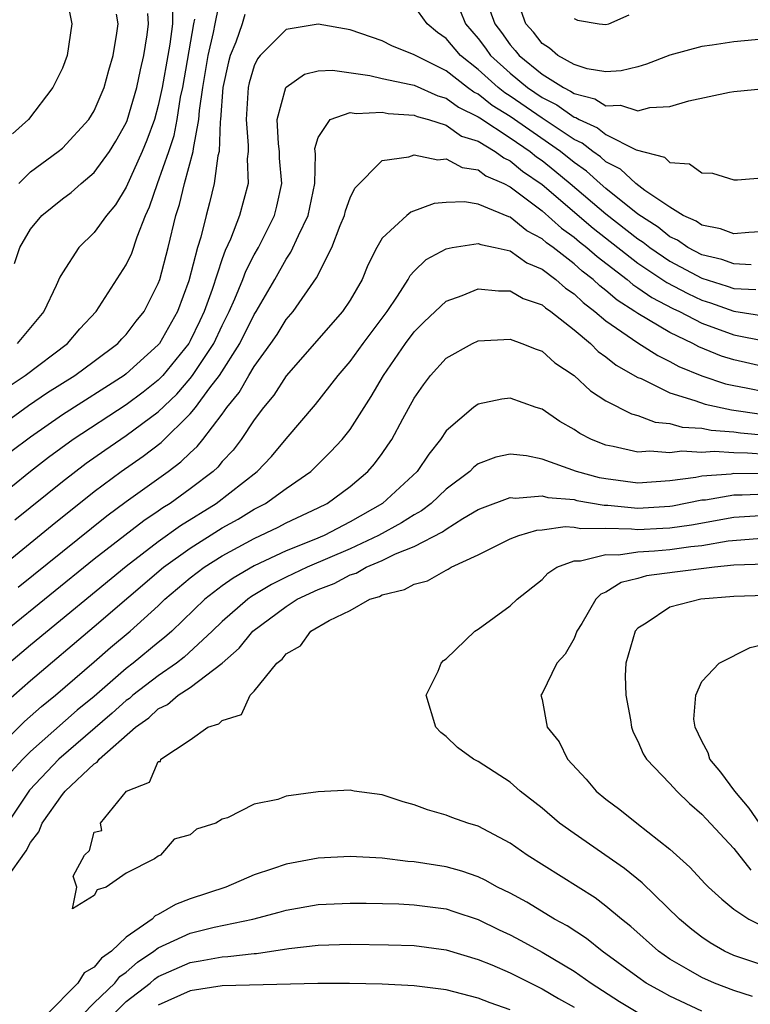
# Model space of a CAD drawing. Units: inches. Extents: x 2511000 to 2514000, y 1533000 to 1536000.
# Drawn here: x 2511138 to 2511184, y 1534064 to 1534125 of the extents above; entities that cross this region are included whole.
import ezdxf

# ---------------------------------------------------------------- set-up
doc = ezdxf.new("R2010")
doc.units = ezdxf.units.IN
doc.header["$MEASUREMENT"] = 0
doc.layers.add('LD25111533_2ft', color=62, linetype='Continuous')

msp = doc.modelspace()

# ---------------------------------------------------------------- linework, layer by layer
at = {"layer": 'LD25111533_2ft'}
for points, elevation in [([(2511137, 1534099.765), (2511138.882, 1534101.118), (2511140.076, 1534101.924), (2511141.78, 1534103), (2511143, 1534103.9), (2511144.471, 1534105), (2511144.717, 1534105.283), (2511145, 1534105.569), (2511145.615, 1534106.385), (2511146.11, 1534107), (2511147, 1534108.752), (2511147.09, 1534109), (2511147.614, 1534111), (2511148.095, 1534113), (2511148.317, 1534113.683), (2511148.639, 1534115), (2511149.191, 1534117), (2511149.198, 1534117.198), (2511149.54, 1534119), (2511149.579, 1534119.579), (2511149.787, 1534121), (2511150.127, 1534123), (2511150.455, 1534124.455), (2511150.55, 1534125), (2511151, 1534127.15)], 7206), ([(2511141.192, 1534127), (2511141.589, 1534125), (2511141.302, 1534123), (2511141, 1534122.219), (2511140.406, 1534121), (2511138.873, 1534119), (2511137.891, 1534118.109)], 7216), ([(2511185, 1534124.049), (2511183, 1534123.868), (2511181.65, 1534123.65), (2511181, 1534123.568), (2511179, 1534123.029), (2511177.537, 1534122.463), (2511177, 1534122.309), (2511175.96, 1534122.04), (2511175, 1534121.994), (2511173.833, 1534122.167), (2511173, 1534122.438), (2511171.993, 1534123), (2511171.466, 1534123.466), (2511171, 1534123.768), (2511170.471, 1534124.471), (2511169.994, 1534125), (2511169.274, 1534127)], 7210), ([(2511167.506, 1534126.494), (2511168.049, 1534125), (2511168.456, 1534124.456), (2511169, 1534123.681), (2511169.323, 1534123.323), (2511169.566, 1534123), (2511171, 1534121.843), (2511172.344, 1534121), (2511172.782, 1534120.782), (2511173, 1534120.626), (2511174.302, 1534120.302), (2511175, 1534119.87), (2511175.904, 1534119.904), (2511177, 1534119.555), (2511177.747, 1534119.747), (2511179, 1534119.821), (2511180.176, 1534120.176), (2511182.718, 1534120.718), (2511183, 1534120.758), (2511184.937, 1534120.937)], 7208), ([(2511152.418, 1534125.581), (2511152.242, 1534125), (2511151.848, 1534123.848), (2511151.5, 1534123), (2511151.388, 1534122.613), (2511151.038, 1534121), (2511150.897, 1534119), (2511150.873, 1534118.873), (2511150.804, 1534117), (2511150.732, 1534116.732), (2511150.504, 1534115), (2511150.213, 1534113.787), (2511149.986, 1534113), (2511149.656, 1534111.656), (2511149.45, 1534111), (2511148.91, 1534108.91), (2511148.208, 1534107), (2511147.068, 1534105), (2511147, 1534104.917), (2511145, 1534103.104), (2511144.862, 1534103), (2511141, 1534100.53), (2511139, 1534099.146), (2511137.779, 1534098.221)], 7204), ([(2511137.997, 1534110.003), (2511138.342, 1534111), (2511139, 1534112.142), (2511139.711, 1534113), (2511141, 1534114.039), (2511141.554, 1534114.446), (2511142.179, 1534115), (2511143, 1534115.684), (2511143.941, 1534117), (2511144.349, 1534117.651), (2511145, 1534118.808), (2511145.057, 1534118.943), (2511145.662, 1534121), (2511145.891, 1534122.109), (2511146.094, 1534123), (2511146.309, 1534124.309), (2511146.393, 1534125), (2511146.355, 1534125.644)], 7212), ([(2511147.888, 1534126.112), (2511147.883, 1534125), (2511147.712, 1534123.712), (2511147.591, 1534123), (2511147.239, 1534121), (2511147, 1534119.883), (2511146.754, 1534119), (2511146.291, 1534117.709), (2511145.994, 1534117), (2511145, 1534114.78), (2511144.326, 1534113.675), (2511143.761, 1534113), (2511143, 1534111.94), (2511142.04, 1534111), (2511141, 1534109.414), (2511140.85, 1534109.15), (2511140.617, 1534108.617), (2511139.839, 1534107), (2511138.168, 1534105)], 7210), ([(2511138.276, 1534115), (2511139, 1534115.724), (2511140.745, 1534117), (2511141, 1534117.224), (2511142.655, 1534119), (2511143, 1534119.558), (2511143.613, 1534121), (2511143.909, 1534122.091), (2511144.179, 1534123), (2511144.413, 1534124.413), (2511144.482, 1534125), (2511144.396, 1534125.604)], 7214), ([(2511185, 1534112), (2511183.932, 1534111.932), (2511183, 1534111.848), (2511182.167, 1534112.167), (2511181, 1534112.388), (2511180.642, 1534112.642), (2511179.831, 1534113), (2511179, 1534113.523), (2511177.428, 1534114.572), (2511176.864, 1534115), (2511175.911, 1534115.911), (2511175, 1534116.359), (2511174.662, 1534116.662), (2511174.172, 1534117), (2511173.518, 1534117.518), (2511173, 1534117.751), (2511171, 1534119.089), (2511169, 1534120.468), (2511168.673, 1534120.673), (2511168.261, 1534121), (2511167, 1534122.135), (2511165.91, 1534123), (2511165, 1534124.08), (2511164.454, 1534124.454), (2511163.815, 1534125), (2511163, 1534126.116)], 7204), ([(2511165.861, 1534125.861), (2511166.215, 1534125), (2511167, 1534124.072), (2511167.459, 1534123.459), (2511167.781, 1534123), (2511169, 1534121.897), (2511170.098, 1534121), (2511171, 1534120.38), (2511171.92, 1534119.92), (2511173, 1534119.153), (2511173.122, 1534119.122), (2511173.32, 1534119), (2511174.477, 1534118.477), (2511175, 1534118.064), (2511176.886, 1534117.115), (2511178.65, 1534116.65), (2511179, 1534116.322), (2511180.23, 1534116.23), (2511181, 1534115.665), (2511181.652, 1534115.652), (2511183, 1534115.243), (2511183.234, 1534115.234), (2511185, 1534115.37)], 7206), ([(2511184.089, 1534109.911), (2511183, 1534109.971), (2511182.247, 1534110.248), (2511181, 1534110.547), (2511180.124, 1534111), (2511179.467, 1534111.467), (2511179, 1534111.673), (2511178.266, 1534112.266), (2511177, 1534113.089), (2511175, 1534114.697), (2511174.64, 1534115), (2511173.774, 1534115.774), (2511173, 1534116.31), (2511172.146, 1534117), (2511169, 1534119.188), (2511167.887, 1534119.887), (2511167, 1534120.589), (2511166.725, 1534120.725), (2511166.348, 1534121), (2511165, 1534122.046), (2511163.079, 1534123), (2511163, 1534123.06), (2511161.607, 1534123.607), (2511161, 1534123.926), (2511159, 1534124.625), (2511157, 1534124.974), (2511155, 1534124.632), (2511153.362, 1534123), (2511153.197, 1534122.803), (2511153, 1534122.364), (2511152.692, 1534121.308), (2511152.626, 1534121), (2511152.49, 1534119), (2511152.627, 1534117.373), (2511152.612, 1534117), (2511152.556, 1534116.556), (2511152.617, 1534115), (2511152.088, 1534113), (2511151.518, 1534111.518), (2511151.185, 1534110.815), (2511151, 1534110.294), (2511150.368, 1534108.368), (2511149.874, 1534107), (2511149.594, 1534106.406), (2511149, 1534105.173), (2511148.901, 1534105), (2511147.279, 1534103), (2511147, 1534102.71), (2511146.047, 1534101.953), (2511145, 1534101.163), (2511141.686, 1534099), (2511140.133, 1534097.867), (2511139.01, 1534097), (2511136.524, 1534095)], 7202), ([(2511137.666, 1534102.334), (2511138.666, 1534103), (2511141.313, 1534105), (2511142.092, 1534105.908), (2511143.112, 1534107), (2511145, 1534109.927), (2511145.343, 1534110.657), (2511145.67, 1534111.67), (2511146.206, 1534113), (2511146.458, 1534113.542), (2511146.947, 1534115), (2511147.651, 1534117), (2511147.984, 1534118.016), (2511148.172, 1534119), (2511148.399, 1534120.399), (2511148.528, 1534121), (2511149.228, 1534125), (2511149.29, 1534125.29)], 7208), ([(2511173, 1534125.324), (2511173.228, 1534125.228), (2511174.571, 1534125), (2511175, 1534124.95), (2511175.169, 1534125), (2511176.45, 1534125.55)], 7212), ([(2511138.031, 1534093.969), (2511141, 1534096.36), (2511142.494, 1534097.506), (2511143.665, 1534098.335), (2511145, 1534099.242), (2511147, 1534100.731), (2511148.161, 1534101.839), (2511149, 1534102.806), (2511149.149, 1534103), (2511150.464, 1534105), (2511151, 1534106.13), (2511151.442, 1534107), (2511151.791, 1534107.791), (2511152.288, 1534109), (2511152.475, 1534109.525), (2511153, 1534110.54), (2511153.261, 1534111), (2511154.271, 1534113), (2511154.418, 1534113.582), (2511154.729, 1534115), (2511154.585, 1534116.585), (2511154.571, 1534117), (2511154.521, 1534117.479), (2511154.445, 1534119), (2511154.979, 1534121), (2511155, 1534121.032), (2511156.155, 1534121.845), (2511157, 1534122.056), (2511157.906, 1534122.094), (2511160.239, 1534121.761), (2511161, 1534121.573), (2511162.797, 1534121.203), (2511163, 1534121.145), (2511164.485, 1534120.485), (2511165, 1534120.349), (2511165.779, 1534119.779), (2511167, 1534119.181), (2511167.101, 1534119.101), (2511169, 1534117.859), (2511170.254, 1534117), (2511170.664, 1534116.664), (2511171, 1534116.434), (2511171.797, 1534115.797), (2511172.768, 1534115), (2511175, 1534113.116), (2511177, 1534111.538), (2511177.328, 1534111.328), (2511177.734, 1534111), (2511179, 1534110.142), (2511181, 1534109.083), (2511182.585, 1534108.585), (2511183, 1534108.437), (2511184.371, 1534108.371)], 7200), ([(2511137.153, 1534091), (2511140.358, 1534093.642), (2511143, 1534095.744), (2511144.683, 1534097), (2511146.053, 1534097.947), (2511147.184, 1534098.816), (2511149, 1534100.589), (2511149.331, 1534101), (2511150.229, 1534102.229), (2511150.821, 1534103), (2511152.1, 1534105), (2511153, 1534106.803), (2511153.128, 1534107), (2511154.282, 1534109), (2511155, 1534110.279), (2511155.3, 1534110.7), (2511155.759, 1534111.759), (2511156.368, 1534113), (2511156.782, 1534115), (2511156.829, 1534116.829), (2511156.801, 1534117.199), (2511157, 1534117.875), (2511157.753, 1534119), (2511159, 1534119.447), (2511159.385, 1534119.385), (2511161, 1534119.466), (2511161.386, 1534119.386), (2511163, 1534119.275), (2511163.19, 1534119.19), (2511163.909, 1534119), (2511165, 1534118.648), (2511165.973, 1534117.972), (2511167, 1534117.644), (2511168.074, 1534117), (2511168.602, 1534116.602), (2511169, 1534116.429), (2511169.785, 1534115.785), (2511171, 1534114.946), (2511174.208, 1534112.208), (2511177, 1534110.023), (2511178.814, 1534108.814), (2511180.12, 1534108.12), (2511181, 1534107.714), (2511181.545, 1534107.545), (2511183, 1534107.024), (2511185, 1534106.704)], 7198), ([(2511138.24, 1534089.76), (2511143.776, 1534094.224), (2511145, 1534095.126), (2511147.62, 1534097), (2511148.413, 1534097.587), (2511149, 1534098.17), (2511149.437, 1534098.563), (2511149.791, 1534099), (2511151, 1534100.581), (2511151.296, 1534101), (2511152.061, 1534101.939), (2511152.661, 1534103), (2511153, 1534103.563), (2511154.049, 1534105), (2511154.43, 1534105.57), (2511155, 1534106.491), (2511155.432, 1534107), (2511156.904, 1534109.096), (2511157.855, 1534111), (2511158.378, 1534112.378), (2511158.646, 1534113), (2511158.714, 1534113.286), (2511159, 1534114.104), (2511159.284, 1534114.716), (2511161, 1534116.445), (2511162.68, 1534116.68), (2511163, 1534116.792), (2511164.494, 1534116.494), (2511165, 1534116.541), (2511166.001, 1534116.001), (2511167, 1534115.856), (2511167.488, 1534115.488), (2511168.605, 1534115), (2511169, 1534114.796), (2511169.767, 1534114.233), (2511171, 1534113.288), (2511172.215, 1534112.215), (2511173, 1534111.657), (2511173.354, 1534111.354), (2511173.811, 1534111), (2511174.44, 1534110.44), (2511176.322, 1534109), (2511176.686, 1534108.686), (2511177, 1534108.487), (2511177.872, 1534107.873), (2511179.188, 1534107.188), (2511179.595, 1534107), (2511181, 1534106.275), (2511183, 1534105.542), (2511185, 1534105.134)], 7196), ([(2511185, 1534103.511), (2511183, 1534103.966), (2511182.215, 1534104.215), (2511180.799, 1534104.799), (2511180.441, 1534105), (2511179, 1534105.688), (2511177, 1534106.866), (2511176.814, 1534107), (2511175.704, 1534107.704), (2511175, 1534108.309), (2511174.606, 1534108.606), (2511174.197, 1534109), (2511173.519, 1534109.519), (2511173, 1534109.981), (2511171.695, 1534111), (2511171.289, 1534111.289), (2511171, 1534111.548), (2511170.048, 1534112.048), (2511169, 1534112.9), (2511168.917, 1534112.917), (2511167, 1534113.708), (2511166.145, 1534113.855), (2511165, 1534113.823), (2511164.254, 1534113.746), (2511162.794, 1534113.206), (2511162.55, 1534113), (2511161, 1534111.582), (2511160.668, 1534111), (2511160.111, 1534109.889), (2511159.756, 1534109), (2511159, 1534107.701), (2511158.531, 1534107), (2511155, 1534102.97), (2511154.225, 1534101.775), (2511153.577, 1534101), (2511153, 1534100.219), (2511152.191, 1534099), (2511151.677, 1534098.323), (2511151, 1534097.611), (2511150.727, 1534097.273), (2511150.422, 1534097), (2511149, 1534095.906), (2511147.736, 1534095), (2511147.28, 1534094.72), (2511147, 1534094.516), (2511146.086, 1534093.914), (2511143, 1534091.501), (2511137.446, 1534087)], 7194), ([(2511137.647, 1534085), (2511139, 1534086.145), (2511145, 1534091.076), (2511147, 1534092.61), (2511148.391, 1534093.609), (2511150.618, 1534095), (2511153.181, 1534097), (2511154.072, 1534097.928), (2511155, 1534099.045), (2511156.825, 1534101.175), (2511158.257, 1534103), (2511159, 1534103.867), (2511159.813, 1534105), (2511161.315, 1534107), (2511161.967, 1534107.967), (2511162.625, 1534109), (2511162.748, 1534109.252), (2511163, 1534109.518), (2511163.759, 1534110.242), (2511165, 1534110.92), (2511165.389, 1534111), (2511167, 1534111.259), (2511167.179, 1534111.179), (2511168.065, 1534111), (2511169, 1534110.785), (2511170.042, 1534110.042), (2511171, 1534109.65), (2511171.864, 1534109), (2511172.459, 1534108.459), (2511173, 1534108.106), (2511173.563, 1534107.563), (2511174.31, 1534107), (2511175, 1534106.407), (2511177, 1534105.045), (2511178.24, 1534104.24), (2511179, 1534103.875), (2511179.56, 1534103.56), (2511181, 1534102.971), (2511182.479, 1534102.479), (2511183, 1534102.366), (2511183.767, 1534102.233), (2511185, 1534101.976)], 7192), ([(2511137.449, 1534082.551), (2511139, 1534083.926), (2511143, 1534087.297), (2511147.33, 1534091), (2511149, 1534092.204), (2511151, 1534093.467), (2511151.988, 1534094.012), (2511153, 1534094.63), (2511153.715, 1534095), (2511155, 1534095.928), (2511156.538, 1534097), (2511157.778, 1534098.222), (2511158.502, 1534099), (2511159, 1534099.62), (2511160.322, 1534101.678), (2511161.083, 1534103), (2511162.469, 1534105), (2511163, 1534105.721), (2511163.637, 1534106.363), (2511165, 1534107.653), (2511166.01, 1534108.01), (2511167, 1534108.409), (2511168.287, 1534108.287), (2511169, 1534108.3), (2511169.822, 1534107.822), (2511171, 1534107.422), (2511171.221, 1534107.221), (2511171.559, 1534107), (2511173, 1534105.857), (2511174.027, 1534105), (2511174.506, 1534104.506), (2511175, 1534104.173), (2511175.644, 1534103.644), (2511177, 1534102.877), (2511177.2, 1534102.8), (2511179, 1534101.917), (2511180.561, 1534101.439), (2511181.197, 1534101.197), (2511182.844, 1534100.844), (2511183, 1534100.831), (2511184.59, 1534100.59)], 7190), ([(2511137, 1534079.727), (2511138.643, 1534081.357), (2511139.697, 1534082.303), (2511140.572, 1534083), (2511143, 1534085.085), (2511144.017, 1534085.983), (2511145.24, 1534087), (2511147, 1534088.598), (2511147.415, 1534089), (2511149, 1534090.343), (2511149.864, 1534091), (2511151, 1534091.724), (2511153, 1534092.808), (2511154.491, 1534093.509), (2511155, 1534093.783), (2511157, 1534094.72), (2511157.552, 1534095), (2511159, 1534096.064), (2511160.11, 1534097), (2511160.523, 1534097.477), (2511161, 1534098.125), (2511161.365, 1534098.635), (2511161.604, 1534099), (2511162.285, 1534100.285), (2511163, 1534101.577), (2511163.586, 1534102.414), (2511164.032, 1534103), (2511165, 1534104.076), (2511166.659, 1534105), (2511167, 1534105.16), (2511169, 1534105.268), (2511169.742, 1534105), (2511170.636, 1534104.636), (2511171, 1534104.509), (2511171.793, 1534103.793), (2511173, 1534102.99), (2511174.032, 1534102.032), (2511175, 1534101.42), (2511176.59, 1534100.59), (2511177, 1534100.485), (2511178.076, 1534100.076), (2511179, 1534099.998), (2511179.774, 1534099.774), (2511181, 1534099.7), (2511181.577, 1534099.577), (2511183, 1534099.465), (2511183.403, 1534099.403), (2511185, 1534099.27)], 7188), ([(2511185, 1534098.055), (2511183.856, 1534098.144), (2511183, 1534098.152), (2511181.756, 1534098.244), (2511181, 1534098.19), (2511179.736, 1534098.265), (2511179, 1534098.154), (2511177.743, 1534098.257), (2511177, 1534098.196), (2511175.446, 1534098.554), (2511175, 1534098.635), (2511174.098, 1534099), (2511173.371, 1534099.371), (2511173, 1534099.626), (2511172.12, 1534100.12), (2511171, 1534100.881), (2511170.626, 1534101), (2511169, 1534101.574), (2511168.484, 1534101.516), (2511167, 1534101.21), (2511166.716, 1534101), (2511165, 1534099.533), (2511164.646, 1534099), (2511163.915, 1534098.085), (2511163.181, 1534097), (2511161.026, 1534095), (2511159, 1534093.846), (2511157.372, 1534093), (2511156.722, 1534092.722), (2511155, 1534092.041), (2511153, 1534091.103), (2511151.673, 1534090.327), (2511151, 1534089.841), (2511149.908, 1534089), (2511147.837, 1534087), (2511147.398, 1534086.602), (2511147, 1534086.297), (2511145.434, 1534085), (2511145, 1534084.669), (2511143, 1534082.931), (2511141.936, 1534082.064), (2511139, 1534079.474), (2511138.526, 1534079), (2511137.798, 1534078.202)], 7186), ([(2511185, 1534096.852), (2511183, 1534096.862), (2511182.834, 1534096.834), (2511181, 1534096.702), (2511180.626, 1534096.626), (2511179, 1534096.409), (2511177, 1534096.272), (2511175, 1534096.53), (2511174.6, 1534096.6), (2511173.163, 1534097), (2511171, 1534097.766), (2511170.029, 1534097.971), (2511169, 1534098.086), (2511168.114, 1534097.886), (2511167, 1534097.469), (2511166.733, 1534097.267), (2511166.478, 1534097), (2511165, 1534095.88), (2511164.076, 1534095), (2511163.466, 1534094.534), (2511163, 1534094.291), (2511162.22, 1534093.78), (2511160.779, 1534093), (2511159, 1534092.153), (2511156.307, 1534091), (2511155, 1534090.384), (2511154.076, 1534089.924), (2511152.83, 1534089.17), (2511152.594, 1534089), (2511151, 1534087.61), (2511150.369, 1534087), (2511148.624, 1534085.376), (2511148.133, 1534085), (2511147, 1534084.223), (2511145.414, 1534083), (2511145.199, 1534082.801), (2511145, 1534082.661), (2511144.124, 1534081.876), (2511140.784, 1534079), (2511138.937, 1534077.063), (2511137.566, 1534075)], 7184), ([(2511137.474, 1534071.473), (2511138.739, 1534073.261), (2511139, 1534073.789), (2511139.533, 1534074.466), (2511139.737, 1534075), (2511141, 1534076.799), (2511141.172, 1534077), (2511143, 1534078.71), (2511143.185, 1534078.815), (2511143.305, 1534079), (2511145.569, 1534081), (2511146.408, 1534081.592), (2511147, 1534082.14), (2511147.586, 1534082.414), (2511148.248, 1534083), (2511149, 1534083.487), (2511150.99, 1534085), (2511152.061, 1534085.939), (2511152.923, 1534087), (2511155, 1534088.552), (2511155.689, 1534089), (2511157, 1534089.623), (2511158.002, 1534089.998), (2511159, 1534090.52), (2511159.371, 1534090.629), (2511159.993, 1534091), (2511161, 1534091.435), (2511161.842, 1534091.842), (2511163, 1534092.294), (2511164.781, 1534093.219), (2511165, 1534093.387), (2511166.053, 1534094.053), (2511167, 1534094.608), (2511167.276, 1534094.724), (2511169, 1534095.367), (2511169.335, 1534095.335), (2511171, 1534095.467), (2511171.366, 1534095.366), (2511173, 1534095.234), (2511173.183, 1534095.183), (2511174.879, 1534094.879), (2511175.122, 1534094.878), (2511177, 1534094.697), (2511179, 1534094.826), (2511179.153, 1534094.847), (2511181, 1534095.214), (2511181.23, 1534095.23), (2511183, 1534095.528), (2511183.523, 1534095.523), (2511185, 1534095.603)], 7182), ([(2511184.162, 1534064.162), (2511183, 1534064.529), (2511181.786, 1534065), (2511181, 1534065.34), (2511180.164, 1534065.836), (2511179, 1534066.498), (2511178.279, 1534067), (2511176.545, 1534068.545), (2511175.973, 1534069), (2511175, 1534069.817), (2511174.322, 1534070.322), (2511170.068, 1534073), (2511169, 1534073.746), (2511167, 1534074.802), (2511166.364, 1534075), (2511165.355, 1534075.355), (2511165, 1534075.501), (2511163.832, 1534075.832), (2511163, 1534076.154), (2511162.323, 1534076.323), (2511161, 1534076.765), (2511159.256, 1534077), (2511159, 1534077.054), (2511157, 1534076.957), (2511155, 1534076.678), (2511154.485, 1534076.485), (2511153, 1534076.179), (2511151.331, 1534075.331), (2511151, 1534075.243), (2511150.602, 1534075), (2511149.386, 1534074.614), (2511149, 1534074.278), (2511147.998, 1534074.003), (2511147.138, 1534073), (2511147, 1534072.938), (2511146.765, 1534072.765), (2511145, 1534071.88), (2511143.742, 1534071), (2511143.175, 1534070.825), (2511143, 1534070.472), (2511141.644, 1534069.644), (2511141.912, 1534071), (2511141.683, 1534071.683), (2511142.378, 1534073), (2511142.703, 1534073.297), (2511143, 1534074.431), (2511143.459, 1534074.541), (2511143.377, 1534075), (2511145.017, 1534077), (2511146.445, 1534077.555), (2511147, 1534078.847), (2511147.134, 1534078.866), (2511147.154, 1534079), (2511149, 1534080.213), (2511150.106, 1534081), (2511150.797, 1534081.203), (2511151, 1534081.418), (2511152.203, 1534081.797), (2511152.749, 1534083), (2511153, 1534083.247), (2511154.407, 1534085), (2511154.744, 1534085.256), (2511155, 1534085.598), (2511155.903, 1534086.097), (2511156.537, 1534087), (2511157.684, 1534087.684), (2511159, 1534088.309), (2511160.232, 1534089), (2511160.825, 1534089.175), (2511161, 1534089.28), (2511162.397, 1534089.603), (2511163, 1534089.956), (2511163.845, 1534090.155), (2511165, 1534090.828), (2511165.125, 1534090.875), (2511165.313, 1534091), (2511167, 1534091.772), (2511169, 1534092.787), (2511169.556, 1534093), (2511170.677, 1534093.323), (2511171, 1534093.348), (2511172.448, 1534093.552), (2511173, 1534093.509), (2511173.431, 1534093.431), (2511175, 1534093.439), (2511176.589, 1534093.411), (2511177, 1534093.372), (2511178.552, 1534093.448), (2511179, 1534093.478), (2511180.339, 1534093.661), (2511183, 1534094.139), (2511185, 1534094.27)], 7180), ([(2511185, 1534066.059), (2511183, 1534066.729), (2511182.405, 1534067), (2511181.515, 1534067.515), (2511181, 1534067.866), (2511180.359, 1534068.359), (2511179.596, 1534069), (2511177.262, 1534071.262), (2511176.16, 1534072.16), (2511173, 1534074.35), (2511172.103, 1534075), (2511171, 1534075.936), (2511169.64, 1534077), (2511169, 1534077.566), (2511167, 1534078.851), (2511166.717, 1534079), (2511165.722, 1534079.722), (2511165, 1534080.41), (2511164.672, 1534080.672), (2511164.365, 1534081), (2511163.763, 1534083), (2511164.502, 1534084.502), (2511164.692, 1534085), (2511164.829, 1534085.171), (2511165, 1534085.283), (2511166.793, 1534087), (2511167, 1534087.135), (2511169, 1534088.593), (2511169.45, 1534089), (2511171, 1534090.24), (2511171.371, 1534090.628), (2511171.924, 1534091), (2511173, 1534091.4), (2511173.403, 1534091.403), (2511175, 1534091.803), (2511175.786, 1534091.786), (2511177, 1534091.973), (2511178.027, 1534092.027), (2511179, 1534092.12), (2511180.3, 1534092.3), (2511181, 1534092.363), (2511182.649, 1534092.649), (2511185, 1534092.836)], 7178), ([(2511185, 1534091.202), (2511183, 1534091.128), (2511181.788, 1534091), (2511179.301, 1534090.699), (2511177.538, 1534090.462), (2511177, 1534090.303), (2511175.946, 1534090.054), (2511175, 1534089.452), (2511174.682, 1534089.318), (2511174.369, 1534089), (2511173.485, 1534087.485), (2511173.181, 1534087), (2511173, 1534086.552), (2511172.441, 1534085.559), (2511171.93, 1534085), (2511171, 1534083.102), (2511170.935, 1534083), (2511171, 1534082.735), (2511171.329, 1534081), (2511172.079, 1534080.079), (2511172.586, 1534079), (2511173.752, 1534077.753), (2511174.381, 1534077), (2511175, 1534076.497), (2511175.861, 1534075.861), (2511176.927, 1534075), (2511179, 1534073.367), (2511180.245, 1534072.245), (2511181.204, 1534071.204), (2511181.418, 1534071), (2511182.238, 1534070.238), (2511183, 1534069.62), (2511183.941, 1534069), (2511184.638, 1534068.638)], 7176), ([(2511185, 1534089.244), (2511183, 1534089.181), (2511180.941, 1534089), (2511179, 1534088.505), (2511177.511, 1534087.511), (2511177, 1534087.204), (2511176.83, 1534087), (2511176.251, 1534085), (2511176.205, 1534084.205), (2511176.234, 1534083), (2511176.538, 1534081.462), (2511176.589, 1534081), (2511176.7, 1534080.7), (2511177, 1534080.127), (2511177.333, 1534079.333), (2511177.533, 1534079), (2511179, 1534077.485), (2511179.437, 1534077), (2511180.224, 1534076.223), (2511181, 1534075.567), (2511181.263, 1534075.263), (2511183, 1534073.408), (2511184.062, 1534072.062)], 7174), ([(2511184.602, 1534075), (2511183.946, 1534075.946), (2511183.06, 1534077), (2511182.185, 1534078.185), (2511181.49, 1534079), (2511181.396, 1534079.396), (2511181, 1534080.118), (2511180.572, 1534081), (2511180.495, 1534081.505), (2511180.619, 1534083), (2511181, 1534083.853), (2511182.086, 1534085), (2511184.011, 1534085.989), (2511185, 1534086.207)], 7172), ([(2511181, 1534063.237), (2511179, 1534064.173), (2511178.462, 1534064.462), (2511177.522, 1534065), (2511177, 1534065.358), (2511174.758, 1534067), (2511173.783, 1534067.783), (2511172.571, 1534068.571), (2511171.788, 1534069), (2511170.051, 1534070.05), (2511169, 1534070.623), (2511168.223, 1534071), (2511167.435, 1534071.436), (2511167, 1534071.635), (2511165.988, 1534071.988), (2511165, 1534072.258), (2511163, 1534072.59), (2511162.612, 1534072.612), (2511161, 1534072.82), (2511159, 1534072.919), (2511157, 1534072.81), (2511155, 1534072.444), (2511154.145, 1534072.146), (2511153, 1534071.777), (2511151.22, 1534071), (2511149, 1534070.26), (2511148.078, 1534069.922), (2511147, 1534069.281), (2511146.798, 1534069.202), (2511146.624, 1534069), (2511145, 1534067.863), (2511144.077, 1534067), (2511143.449, 1534066.551), (2511143, 1534065.987), (2511142.36, 1534065.64), (2511141.964, 1534065), (2511139.983, 1534063)], 7182), ([(2511142.238, 1534063), (2511143, 1534063.765), (2511144.282, 1534065), (2511144.6, 1534065.4), (2511145, 1534065.686), (2511145.704, 1534066.296), (2511146.732, 1534067), (2511147, 1534067.206), (2511149, 1534068.126), (2511150.492, 1534068.492), (2511152.907, 1534069), (2511154.562, 1534069.438), (2511155, 1534069.568), (2511157, 1534069.907), (2511159, 1534069.996), (2511160.008, 1534069.992), (2511162.051, 1534069.949), (2511163, 1534069.899), (2511165, 1534069.631), (2511165.484, 1534069.483), (2511167, 1534068.972), (2511168.327, 1534068.326), (2511169, 1534068.018), (2511169.666, 1534067.667), (2511171, 1534066.926), (2511173, 1534065.747), (2511174.066, 1534065), (2511175.855, 1534063.855), (2511177.098, 1534063.097)], 7184), ([(2511144.135, 1534063), (2511145, 1534063.837), (2511146.488, 1534065), (2511146.763, 1534065.237), (2511147, 1534065.4), (2511149, 1534066.295), (2511149.614, 1534066.386), (2511151, 1534066.646), (2511151.345, 1534066.655), (2511153, 1534066.849), (2511153.146, 1534066.854), (2511155.16, 1534067.16), (2511157, 1534067.374), (2511159, 1534067.432), (2511161.399, 1534067.399), (2511163, 1534067.34), (2511165, 1534067.073), (2511167, 1534066.481), (2511167.869, 1534066.131), (2511169, 1534065.645), (2511170.755, 1534064.755), (2511171, 1534064.643), (2511172.033, 1534064.033), (2511173, 1534063.488)], 7186), ([(2511169, 1534063.327), (2511167.761, 1534063.761), (2511167, 1534064.064), (2511165, 1534064.572), (2511163, 1534064.832), (2511161, 1534064.927), (2511158.966, 1534064.966), (2511156.973, 1534064.973), (2511151, 1534064.823), (2511149, 1534064.523), (2511147, 1534063.62)], 7188)]:
    msp.add_lwpolyline(points, dxfattribs=dict(at, elevation=elevation))

doc.saveas('drawing.dxf')
